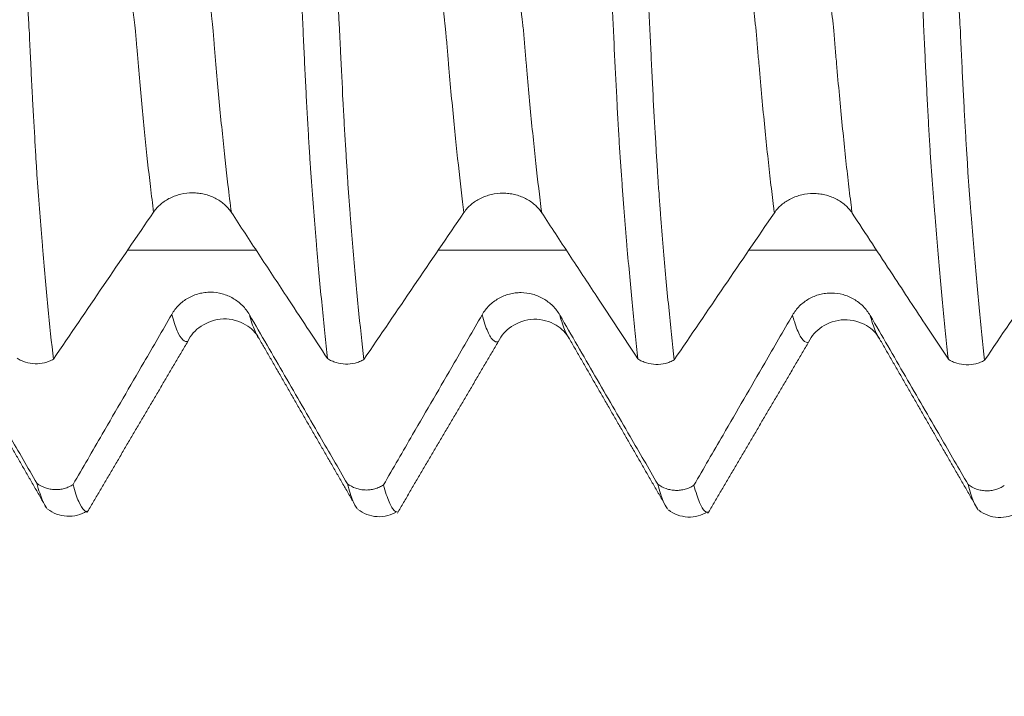
# Model space of a CAD drawing. Units: millimetres. Extents: x -28 to 94, y -82 to 26.
# Drawn here: x 62 to 67, y -6 to -3 of the extents above; entities that cross this region are included whole.
import ezdxf

# ---------------------------------------------------------------- set-up
doc = ezdxf.new("R2010")
doc.units = ezdxf.units.MM
for name, color, linetype in [('1', 4, 'Continuous'), ('2', 7, 'Continuous'), ('SK2', 7, 'Continuous')]:
    doc.layers.add(name, color=color, linetype=linetype)
doc.styles.add('iso_b_vert', font='simplex.shx')
doc.dimstyles.get("Standard").update_dxf_attribs({"dimtxt": 0.18, "dimasz": 0.18, "dimexe": 0.18, "dimexo": 0.0625, "dimgap": 0.09, "dimtad": 1, "dimzin": 0, "dimdsep": 52, "dimtxsty": 'Standard', "dimcen": 0.09, "dimadec": 0, "dimazin": 0, "dimtfac": 1, "dimtdec": 4, "dimtofl": 0, "dimtmove": 0, "dimatfit": 3, "dimfxl": 1, "dimtolj": 1, "dimtzin": 0, "dimarcsym": 0})

# ---------------------------------------------------------------- blocks, each defined once
blk = doc.blocks.new('_U2')
at = {"layer": 'SK2', "lineweight": 13}
for p, q in [((56, -6.679312), (56, -14.091812)), ((72, -6.679312), (72, -14.091812)), ((56, -12.091812), (90.583008, -12.091812))]:
    blk.add_line(p, q, dxfattribs=at)
at = {"layer": 'SK2', "lineweight": 18}
for points in [[(56, -12.091812), (59.499998, -11.631028), (59.500002, -12.552595)], [(72, -12.091812), (68.500002, -12.552595), (68.499998, -11.631028)]]:
    blk.add_solid(points, dxfattribs=at)
at = {"layer": 'SK2', "lineweight": 18, "attachment_point": 7, "line_spacing_factor": 1.084337, "style": 'iso_b_vert'}
for s, insert, char_height in [('\\W0.8315;\\W0.4158;%%p\\W0.8315;0.5', (83.466271, -10.854216), 2.5), ('\\W0.5321;16', (78.159, -11.206697), 3)]:
    blk.add_mtext(s, dxfattribs=dict(at, insert=insert, char_height=char_height))
blk = doc.blocks.new('_U3')
at = {"layer": 'SK2', "lineweight": 13}
for p, q in [((33, -5.5281), (33, -36.591812)), ((72, -6.679312), (72, -36.591812)), ((72, -34.591812), (33, -34.591812))]:
    blk.add_line(p, q, dxfattribs=at)
at = {"layer": 'SK2', "lineweight": 18}
for points in [[(33, -34.591812), (36.499998, -34.131028), (36.500002, -35.052595)], [(72, -34.591812), (68.500002, -35.052595), (68.499998, -34.131028)]]:
    blk.add_solid(points, dxfattribs=at)
at = {"layer": 'SK2', "lineweight": 18, "insert": (50.867172, -33.706697), "char_height": 3, "attachment_point": 7, "line_spacing_factor": 1.084337, "style": 'iso_b_vert'}
blk.add_mtext('\\W0.6927;39', dxfattribs=at)
blk = doc.blocks.new('_U4')
at = {"layer": '2', "lineweight": 13}
for p, q in [((38.85, -1.5875), (38.85, -25.591812)), ((72, -6.679312), (72, -25.591812)), ((72, -23.591812), (38.85, -23.591812))]:
    blk.add_line(p, q, dxfattribs=at)
at = {"layer": '2', "lineweight": 18}
for points in [[(38.85, -23.591812), (42.349998, -23.131028), (42.350002, -24.052595)], [(72, -23.591812), (68.500002, -24.052595), (68.499998, -23.131028)]]:
    blk.add_solid(points, dxfattribs=at)
at = {"layer": '2', "lineweight": 18, "insert": (52.063544, -22.706697), "char_height": 3, "attachment_point": 7, "line_spacing_factor": 1.084337, "style": 'iso_b_vert'}
blk.add_mtext('\\W0.7346;33.2', dxfattribs=at)

msp = doc.modelspace()

# ---------------------------------------------------------------- linework, layer by layer
at = {"layer": '1', "lineweight": 13}
for points, knots in [([(62.5326, -3.6359), (62.5275, -3.5965), (62.5133, -3.4817), (62.4903, -3.2715), (62.4682, -3.039), (62.4541, -2.876), (62.4477, -2.798), (62.4445, -2.7567), (62.4417, -2.7344), (62.4396, -2.7169), (62.4383, -2.705), (62.4356, -2.6815), (62.4312, -2.6404), (62.4249, -2.5803), (62.4185, -2.5131), (62.4137, -2.4601), (62.4105, -2.4242), (62.4089, -2.4061), (62.4073, -2.3872), (62.4057, -2.3686), (62.4041, -2.3402), (62.4025, -2.3099), (62.4009, -2.2807), (62.3976, -2.2206), (62.3927, -2.1313), (62.371, -1.732), (62.3468, -1.289), (62.3245, -0.8798), (62.3201, -0.7997)], [0, 0, 0, 0, 0.069594, 0.193897, 0.318199, 0.380351, 0.395888, 0.411426, 0.426964, 0.434733, 0.442502, 0.446386, 0.473578, 0.504653, 0.535729, 0.566804, 0.574573, 0.582342, 0.590111, 0.59788, 0.605649, 0.613418, 0.621187, 0.628956, 0.660031, 0.691107, 0.939712, 1, 1, 1, 1]), ([(62.9083, -3.6373), (62.9028, -3.5951), (62.8882, -3.4771), (62.8649, -3.2627), (62.8428, -3.0294), (62.8288, -2.866), (62.8223, -2.7875), (62.8191, -2.7463), (62.8163, -2.7228), (62.8142, -2.7054), (62.8129, -2.6931), (62.8102, -2.669), (62.8057, -2.6265), (62.7996, -2.5659), (62.7931, -2.4977), (62.7883, -2.4437), (62.7851, -2.4077), (62.7835, -2.3894), (62.7819, -2.3695), (62.7803, -2.3517), (62.7787, -2.3227), (62.7771, -2.2926), (62.7755, -2.2637), (62.7722, -2.2028), (62.7674, -2.1136), (62.7456, -1.7137), (62.7218, -1.2765), (62.6998, -0.8735), (62.6958, -0.8)], [0, 0, 0, 0, 0.074519, 0.198832, 0.323145, 0.385302, 0.400841, 0.41638, 0.431919, 0.439689, 0.447458, 0.451343, 0.478536, 0.509615, 0.540693, 0.571771, 0.579541, 0.58731, 0.59508, 0.602849, 0.610619, 0.618389, 0.626158, 0.633928, 0.665006, 0.696084, 0.94471, 1, 1, 1, 1]), ([(64.0326, -3.6376), (64.0304, -3.6206), (64.019, -3.5306), (64.003, -3.3912), (63.9848, -3.2138), (63.9713, -3.0723), (63.9603, -2.9487), (63.9525, -2.8575), (63.9481, -2.8048), (63.9449, -2.7631), (63.9415, -2.7337), (63.9372, -2.6977), (63.9296, -2.628), (63.9209, -2.5405), (63.913, -2.4536), (63.9092, -2.4105), (63.907, -2.3862), (63.9054, -2.365), (63.9038, -2.3354), (63.9016, -2.295), (63.8989, -2.2455), (63.8956, -2.1846), (63.8891, -2.0643), (63.8791, -1.8812), (63.8657, -1.6346), (63.8521, -1.3851), (63.8369, -1.1067), (63.8262, -0.9116), (63.8201, -0.8001)], [0, 0, 0, 0, 0.030064, 0.156605, 0.219876, 0.283147, 0.346417, 0.378053, 0.393871, 0.409688, 0.425506, 0.441324, 0.472959, 0.53623, 0.567865, 0.583683, 0.591592, 0.5995, 0.607409, 0.615318, 0.631136, 0.646953, 0.662771, 0.726042, 0.789313, 0.852583, 0.915854, 1, 1, 1, 1]), ([(64.4082, -3.6389), (64.4057, -3.6192), (64.3939, -3.526), (64.3776, -3.383), (64.3594, -3.2048), (64.3459, -3.0626), (64.3349, -2.939), (64.3271, -2.8471), (64.3227, -2.7944), (64.3195, -2.7529), (64.3161, -2.7224), (64.3118, -2.6856), (64.3042, -2.6143), (64.2955, -2.5256), (64.2876, -2.4369), (64.2839, -2.3941), (64.2817, -2.369), (64.2801, -2.348), (64.2784, -2.3179), (64.2763, -2.278), (64.2735, -2.2282), (64.2702, -2.1668), (64.2637, -2.0468), (64.2537, -1.863), (64.2402, -1.6161), (64.2267, -1.3664), (64.2118, -1.0941), (64.2015, -0.9053), (64.1958, -0.8004)], [0, 0, 0, 0, 0.035083, 0.161628, 0.224901, 0.288174, 0.351447, 0.383084, 0.398902, 0.41472, 0.430538, 0.446356, 0.477993, 0.541266, 0.572902, 0.58872, 0.59663, 0.604539, 0.612448, 0.620357, 0.636175, 0.651993, 0.667812, 0.731085, 0.794357, 0.85763, 0.920903, 1, 1, 1, 1]), ([(65.5326, -3.6392), (65.5314, -3.6294), (65.5253, -3.5821), (65.5097, -3.4533), (65.4908, -3.2768), (65.4722, -3.0832), (65.4619, -2.9683), (65.455, -2.8874), (65.4516, -2.848), (65.4482, -2.8069), (65.4448, -2.764), (65.4414, -2.7339), (65.4369, -2.6962), (65.4312, -2.6442), (65.4255, -2.5874), (65.4209, -2.54), (65.4174, -2.5032), (65.4141, -2.4668), (65.4107, -2.428), (65.4078, -2.3959), (65.4057, -2.3705), (65.4042, -2.3446), (65.4011, -2.286), (65.3967, -2.2062), (65.3878, -2.0422), (65.3719, -1.75), (65.3486, -1.3233), (65.3298, -0.9769), (65.3202, -0.8018), (65.3201, -0.8005)], [0, 0, 0, 0, 0.01745, 0.08289, 0.21377, 0.27921, 0.34465, 0.36101, 0.37737, 0.39373, 0.41009, 0.42645, 0.44281, 0.47553, 0.50825, 0.52461, 0.54097, 0.55733, 0.57369, 0.590049, 0.598229, 0.606409, 0.610499, 0.641174, 0.671849, 0.737289, 0.868169, 0.999049, 1, 1, 1, 1]), ([(65.9083, -3.6406), (65.9066, -3.628), (65.9002, -3.5778), (65.8843, -3.4454), (65.8654, -3.268), (65.8468, -3.0735), (65.8365, -2.9586), (65.8295, -2.8769), (65.8262, -2.8378), (65.8228, -2.7965), (65.8195, -2.7539), (65.816, -2.7226), (65.8115, -2.6841), (65.8058, -2.6308), (65.8001, -2.5729), (65.7955, -2.5249), (65.792, -2.4874), (65.7887, -2.4512), (65.7853, -2.4115), (65.7824, -2.3778), (65.7804, -2.3548), (65.7788, -2.3275), (65.7756, -2.2666), (65.7713, -2.1886), (65.7624, -2.0239), (65.7465, -1.732), (65.7235, -1.3097), (65.705, -0.9696), (65.6958, -0.8009)], [0, 0, 0, 0, 0.022372, 0.087819, 0.218711, 0.284158, 0.349604, 0.365965, 0.382327, 0.398689, 0.41505, 0.431412, 0.447773, 0.480496, 0.51322, 0.529581, 0.545943, 0.562304, 0.578666, 0.595027, 0.603208, 0.611389, 0.615479, 0.646157, 0.676835, 0.742282, 0.873174, 1, 1, 1, 1]), ([(62.6979, -4.2604), (62.6963, -4.261), (62.6904, -4.2624), (62.6758, -4.2586), (62.6535, -4.2297), (62.6334, -4.1764), (62.6223, -4.1379), (62.6201, -4.1302)], [0, 0, 0, 0, 0.061785, 0.233349, 0.576478, 0.919606, 1, 1, 1, 1]), ([(63.0423, -4.2469), (63.0376, -4.2407), (63.0239, -4.2179), (63.0084, -4.1758), (62.9976, -4.1382), (62.9958, -4.1318)], [0, 0, 0, 0, 0.308577, 0.887018, 1, 1, 1, 1]), ([(64.198, -4.2623), (64.198, -4.2623), (64.1958, -4.2632), (64.1848, -4.265), (64.1646, -4.2507), (64.1418, -4.2027), (64.1269, -4.1561), (64.1212, -4.136), (64.1201, -4.1322)], [0, 0, 0, 0, 0.000022, 0.087304, 0.436432, 0.785559, 0.960123, 1, 1, 1, 1]), ([(64.5423, -4.2488), (64.5413, -4.2474), (64.5311, -4.2335), (64.5163, -4.2016), (64.5018, -4.1553), (64.4965, -4.1363), (64.4958, -4.1337)], [0, 0, 0, 0, 0.069699, 0.660159, 0.955389, 1, 1, 1, 1]), ([(65.698, -4.2642), (65.6939, -4.2657), (65.6805, -4.2661), (65.6578, -4.2421), (65.6357, -4.1875), (65.6231, -4.145), (65.6201, -4.1341)], [0, 0, 0, 0, 0.163501, 0.524714, 0.885926, 1, 1, 1, 1]), ([(66.0425, -4.251), (66.0391, -4.2466), (66.0263, -4.2265), (66.0106, -4.187), (65.9984, -4.1453), (65.9958, -4.1357)], [0, 0, 0, 0, 0.221768, 0.830896, 1, 1, 1, 1])]:
    msp.add_open_spline(points, degree=3, knots=knots, dxfattribs=at)
at = {"layer": '1', "lineweight": 18}
for points, knots in [([(61.8438, -0.9783), (61.8483, -1.0703), (61.8528, -1.1622), (61.8618, -1.3451), (61.8662, -1.4362), (61.8795, -1.7083), (61.8883, -1.8882), (61.8991, -2.1112), (61.9013, -2.1557), (61.9056, -2.2445), (61.9078, -2.2889), (61.9121, -2.3772), (61.9143, -2.4212), (61.9185, -2.5089), (61.9205, -2.5527), (61.9238, -2.6179), (61.925, -2.6395), (61.9266, -2.6721), (61.927, -2.683), (61.9281, -2.7046), (61.9288, -2.7153), (61.9309, -2.7473), (61.9319, -2.7685), (61.9338, -2.8106), (61.9348, -2.8315), (61.9377, -2.8936), (61.9397, -2.9343), (61.9426, -2.9942), (61.9436, -3.014), (61.9456, -3.0529), (61.9466, -3.0719), (61.9515, -3.1655), (61.9555, -3.235), (61.9603, -3.3153), (61.9612, -3.331), (61.9631, -3.3618), (61.964, -3.3769), (61.9655, -3.399), (61.966, -3.4062), (61.9669, -3.4207), (61.9673, -3.428), (61.968, -3.4424), (61.9683, -3.4497), (61.9692, -3.464), (61.9697, -3.4711), (61.9722, -3.5066), (61.9745, -3.5346), (61.9788, -3.5899), (61.981, -3.6172), (61.9852, -3.6713), (61.9873, -3.6981), (61.9915, -3.7508), (61.9936, -3.7767), (62.0043, -3.9047), (62.0131, -4.0011), (62.0307, -4.1826), (62.0395, -4.2676), (62.0484, -4.3468)], [0, 0, 0, 0, 0.0625, 0.0625, 0.125, 0.125, 0.25, 0.25, 0.28125, 0.28125, 0.3125, 0.3125, 0.34375, 0.34375, 0.375, 0.375, 0.390625, 0.390625, 0.398437, 0.398437, 0.40625, 0.40625, 0.421875, 0.421875, 0.4375, 0.4375, 0.46875, 0.46875, 0.484375, 0.484375, 0.5, 0.5, 0.5625, 0.5625, 0.578125, 0.578125, 0.59375, 0.59375, 0.601562, 0.601562, 0.609375, 0.609375, 0.617187, 0.617187, 0.625, 0.625, 0.65625, 0.65625, 0.6875, 0.6875, 0.71875, 0.71875, 0.75, 0.75, 0.875, 0.875, 1, 1, 1, 1]), ([(63.3733, -4.3439), (63.3688, -4.3042), (63.3643, -4.2629), (63.3554, -4.1776), (63.351, -4.1335), (63.3377, -3.9968), (63.329, -3.9), (63.3182, -3.7717), (63.3161, -3.7457), (63.3117, -3.6929), (63.3096, -3.6661), (63.3052, -3.612), (63.3031, -3.5845), (63.2988, -3.5291), (63.2968, -3.5011), (63.2936, -3.4586), (63.2925, -3.4443), (63.2909, -3.4228), (63.2904, -3.4156), (63.2894, -3.4011), (63.2889, -3.3938), (63.2875, -3.3716), (63.2864, -3.3563), (63.2844, -3.3252), (63.2836, -3.3093), (63.2807, -3.2605), (63.2788, -3.2265), (63.2757, -3.1733), (63.2747, -3.1551), (63.2727, -3.1184), (63.2717, -3.0999), (63.2688, -3.0435), (63.2668, -3.0051), (63.2629, -2.9266), (63.261, -2.8865), (63.2582, -2.825), (63.2572, -2.8043), (63.2552, -2.7625), (63.2543, -2.7414), (63.2523, -2.6987), (63.2514, -2.6771), (63.2492, -2.6339), (63.2482, -2.6123), (63.2462, -2.5689), (63.2451, -2.5471), (63.2429, -2.5035), (63.2419, -2.4817), (63.2387, -2.416), (63.2366, -2.3721), (63.2302, -2.2401), (63.2259, -2.1516), (63.2172, -1.9737), (63.2129, -1.8843), (63.2042, -1.7045), (63.1998, -1.6143), (63.1866, -1.3428), (63.1777, -1.1607), (63.1687, -0.9775)], [0, 0, 0, 0, 0.0625, 0.0625, 0.125, 0.125, 0.25, 0.25, 0.28125, 0.28125, 0.3125, 0.3125, 0.34375, 0.34375, 0.375, 0.375, 0.390625, 0.390625, 0.398437, 0.398437, 0.40625, 0.40625, 0.421875, 0.421875, 0.4375, 0.4375, 0.46875, 0.46875, 0.484375, 0.484375, 0.5, 0.5, 0.53125, 0.53125, 0.5625, 0.5625, 0.578125, 0.578125, 0.59375, 0.59375, 0.609375, 0.609375, 0.625, 0.625, 0.640625, 0.640625, 0.65625, 0.65625, 0.6875, 0.6875, 0.75, 0.75, 0.8125, 0.8125, 0.875, 0.875, 1, 1, 1, 1]), ([(63.3438, -0.9787), (63.3483, -1.0711), (63.3528, -1.1633), (63.3618, -1.347), (63.3663, -1.4385), (63.3752, -1.621), (63.3796, -1.712), (63.3884, -1.893), (63.3928, -1.9829), (63.4015, -2.1619), (63.4059, -2.2509), (63.4124, -2.3836), (63.4145, -2.4277), (63.4177, -2.4937), (63.4188, -2.5157), (63.421, -2.5596), (63.4221, -2.5815), (63.4241, -2.6252), (63.4251, -2.6471), (63.4268, -2.6798), (63.4274, -2.6907), (63.4286, -2.7123), (63.4293, -2.7231), (63.4306, -2.7447), (63.4312, -2.7554), (63.4322, -2.7768), (63.4327, -2.7874), (63.434, -2.8191), (63.435, -2.84), (63.44, -2.943), (63.4439, -3.0214), (63.4497, -3.133), (63.4517, -3.1692), (63.4546, -3.2219), (63.4556, -3.2392), (63.4576, -3.273), (63.4586, -3.2895), (63.4615, -3.3378), (63.4634, -3.3687), (63.4664, -3.4124), (63.4672, -3.4268), (63.4687, -3.4555), (63.4695, -3.4697), (63.4715, -3.4979), (63.4726, -3.5118), (63.4748, -3.5396), (63.4758, -3.5534), (63.479, -3.5946), (63.4811, -3.6217), (63.4874, -3.702), (63.4917, -3.7542), (63.5002, -3.856), (63.5045, -3.9056), (63.5132, -4.0021), (63.5175, -4.049), (63.5306, -4.185), (63.5395, -4.2696), (63.5485, -4.3485)], [0, 0, 0, 0, 0.0625, 0.0625, 0.125, 0.125, 0.1875, 0.1875, 0.25, 0.25, 0.3125, 0.3125, 0.34375, 0.34375, 0.359375, 0.359375, 0.375, 0.375, 0.390625, 0.390625, 0.398438, 0.398438, 0.40625, 0.40625, 0.414063, 0.414063, 0.421875, 0.421875, 0.4375, 0.4375, 0.5, 0.5, 0.53125, 0.53125, 0.546875, 0.546875, 0.5625, 0.5625, 0.59375, 0.59375, 0.609375, 0.609375, 0.625, 0.625, 0.640625, 0.640625, 0.65625, 0.65625, 0.6875, 0.6875, 0.75, 0.75, 0.8125, 0.8125, 0.875, 0.875, 1, 1, 1, 1]), ([(64.8732, -4.3454), (64.8687, -4.3057), (64.8643, -4.2645), (64.8554, -4.1791), (64.851, -4.135), (64.8378, -3.9984), (64.829, -3.9014), (64.8181, -3.773), (64.816, -3.747), (64.8117, -3.6942), (64.8096, -3.6675), (64.8053, -3.6133), (64.8031, -3.5859), (64.7988, -3.5304), (64.7968, -3.5023), (64.7936, -3.4598), (64.7925, -3.4456), (64.7904, -3.4168), (64.7894, -3.4024), (64.7874, -3.3727), (64.7864, -3.3575), (64.7845, -3.3264), (64.7835, -3.3105), (64.7807, -3.2617), (64.7787, -3.2276), (64.7756, -3.1744), (64.7746, -3.1562), (64.7726, -3.1195), (64.7716, -3.1009), (64.7667, -3.007), (64.7631, -2.9284), (64.7582, -2.826), (64.7572, -2.8053), (64.7552, -2.7635), (64.7543, -2.7423), (64.7524, -2.6996), (64.7514, -2.6781), (64.7492, -2.6348), (64.7482, -2.6132), (64.7452, -2.5481), (64.7429, -2.5045), (64.7387, -2.4169), (64.7366, -2.373), (64.7302, -2.2409), (64.7258, -2.1524), (64.7172, -1.9744), (64.7129, -1.885), (64.7042, -1.7052), (64.6998, -1.6149), (64.6866, -1.3434), (64.6776, -1.1612), (64.6687, -0.9779)], [0, 0, 0, 0, 0.0625, 0.0625, 0.125, 0.125, 0.25, 0.25, 0.28125, 0.28125, 0.3125, 0.3125, 0.34375, 0.34375, 0.375, 0.375, 0.390625, 0.390625, 0.40625, 0.40625, 0.421875, 0.421875, 0.4375, 0.4375, 0.46875, 0.46875, 0.484375, 0.484375, 0.5, 0.5, 0.5625, 0.5625, 0.578125, 0.578125, 0.59375, 0.59375, 0.609375, 0.609375, 0.625, 0.625, 0.65625, 0.65625, 0.6875, 0.6875, 0.75, 0.75, 0.8125, 0.8125, 0.875, 0.875, 1, 1, 1, 1]), ([(64.8438, -0.9791), (64.8483, -1.0712), (64.8528, -1.1632), (64.8617, -1.3462), (64.8662, -1.4373), (64.8795, -1.7096), (64.8883, -1.8897), (64.9013, -2.1575), (64.9056, -2.2465), (64.9121, -2.3791), (64.9143, -2.4231), (64.9186, -2.5109), (64.9208, -2.5546), (64.9237, -2.62), (64.9247, -2.6418), (64.927, -2.6851), (64.9284, -2.7066), (64.9308, -2.7495), (64.9318, -2.7708), (64.9338, -2.8129), (64.9348, -2.8338), (64.9377, -2.8959), (64.9397, -2.9366), (64.9427, -2.9966), (64.9437, -3.0164), (64.9456, -3.0553), (64.9466, -3.0744), (64.9515, -3.168), (64.9554, -3.2375), (64.9612, -3.334), (64.9631, -3.3649), (64.9655, -3.4017), (64.966, -3.4089), (64.9669, -3.4235), (64.9673, -3.4307), (64.9685, -3.4524), (64.9693, -3.4667), (64.9712, -3.4952), (64.9723, -3.5093), (64.9745, -3.5373), (64.9756, -3.5513), (64.9787, -3.5929), (64.9809, -3.6203), (64.9874, -3.7013), (64.9916, -3.754), (65.0045, -3.9076), (65.013, -4.0042), (65.0306, -4.1858), (65.0395, -4.2708), (65.0484, -4.3501)], [0, 0, 0, 0, 0.0625, 0.0625, 0.125, 0.125, 0.25, 0.25, 0.3125, 0.3125, 0.34375, 0.34375, 0.375, 0.375, 0.390625, 0.390625, 0.40625, 0.40625, 0.421875, 0.421875, 0.4375, 0.4375, 0.46875, 0.46875, 0.484375, 0.484375, 0.5, 0.5, 0.5625, 0.5625, 0.59375, 0.59375, 0.601562, 0.601562, 0.609375, 0.609375, 0.625, 0.625, 0.640625, 0.640625, 0.65625, 0.65625, 0.6875, 0.6875, 0.75, 0.75, 0.875, 0.875, 1, 1, 1, 1]), ([(66.3733, -4.3471), (66.3688, -4.3074), (66.3643, -4.2661), (66.3554, -4.1807), (66.3465, -4.0924), (66.3377, -3.9983), (66.329, -3.9015), (66.3248, -3.8516), (66.3162, -3.7489), (66.3118, -3.696), (66.3053, -3.6146), (66.3031, -3.5872), (66.2988, -3.5317), (66.2968, -3.5036), (66.2936, -3.461), (66.2925, -3.4468), (66.2904, -3.4181), (66.2894, -3.4036), (66.2874, -3.374), (66.2864, -3.3588), (66.2845, -3.3276), (66.2835, -3.3117), (66.2806, -3.2628), (66.2786, -3.2288), (66.2757, -3.1755), (66.2747, -3.1573), (66.2727, -3.1206), (66.2717, -3.1021), (66.2688, -3.0457), (66.2669, -3.0072), (66.263, -2.9286), (66.261, -2.8884), (66.2581, -2.8269), (66.2571, -2.8062), (66.2552, -2.7644), (66.2542, -2.7432), (66.2528, -2.7112), (66.2523, -2.7005), (66.2515, -2.679), (66.251, -2.6682), (66.2493, -2.6357), (66.2481, -2.614), (66.2449, -2.5489), (66.2429, -2.5053), (66.2388, -2.4177), (66.2367, -2.3738), (66.2302, -2.2417), (66.2259, -2.1532), (66.2172, -1.9753), (66.2129, -1.8858), (66.2041, -1.7061), (66.1997, -1.6158), (66.1865, -1.344), (66.1777, -1.1617), (66.1687, -0.9783)], [0, 0, 0, 0, 0.0625, 0.0625, 0.125, 0.1875, 0.1875, 0.25, 0.25, 0.3125, 0.3125, 0.34375, 0.34375, 0.375, 0.375, 0.390625, 0.390625, 0.40625, 0.40625, 0.421875, 0.421875, 0.4375, 0.4375, 0.46875, 0.46875, 0.484375, 0.484375, 0.5, 0.5, 0.53125, 0.53125, 0.5625, 0.5625, 0.578125, 0.578125, 0.59375, 0.59375, 0.601563, 0.601563, 0.609375, 0.609375, 0.625, 0.625, 0.65625, 0.65625, 0.6875, 0.6875, 0.75, 0.75, 0.8125, 0.8125, 0.875, 0.875, 1, 1, 1, 1]), ([(66.3438, -0.9795), (66.3483, -1.0717), (66.3528, -1.1636), (66.3618, -1.3467), (66.3662, -1.4379), (66.3795, -1.7102), (66.3883, -1.8903), (66.3991, -2.1135), (66.4012, -2.1581), (66.4055, -2.247), (66.4077, -2.2914), (66.4121, -2.3798), (66.4143, -2.4238), (66.4175, -2.4897), (66.4185, -2.5116), (66.4206, -2.5554), (66.4217, -2.5772), (66.4233, -2.6098), (66.4238, -2.6207), (66.4249, -2.6425), (66.4254, -2.6534), (66.4264, -2.6751), (66.427, -2.6859), (66.4283, -2.7075), (66.4289, -2.7182), (66.4308, -2.7502), (66.4319, -2.7715), (66.4338, -2.8137), (66.4348, -2.8346), (66.4377, -2.8968), (66.4397, -2.9375), (66.4426, -2.9975), (66.4436, -3.0173), (66.4456, -3.0562), (66.4466, -3.0753), (66.4495, -3.1315), (66.4515, -3.1676), (66.4554, -3.2372), (66.4573, -3.2707), (66.4602, -3.3189), (66.4611, -3.3347), (66.4631, -3.3656), (66.4641, -3.3805), (66.4661, -3.41), (66.4668, -3.4246), (66.4684, -3.4535), (66.4693, -3.4678), (66.4712, -3.4963), (66.4723, -3.5104), (66.4745, -3.5385), (66.4755, -3.5525), (66.4788, -3.5941), (66.4809, -3.6214), (66.4872, -3.7027), (66.4914, -3.7554), (66.5001, -3.8578), (66.5044, -3.9075), (66.5131, -4.0041), (66.5175, -4.051), (66.5306, -4.1874), (66.5394, -4.2725), (66.5483, -4.3518)], [0, 0, 0, 0, 0.0625, 0.0625, 0.125, 0.125, 0.25, 0.25, 0.28125, 0.28125, 0.3125, 0.3125, 0.34375, 0.34375, 0.359375, 0.359375, 0.375, 0.375, 0.382812, 0.382812, 0.390625, 0.390625, 0.398437, 0.398437, 0.40625, 0.40625, 0.421875, 0.421875, 0.4375, 0.4375, 0.46875, 0.46875, 0.484375, 0.484375, 0.5, 0.5, 0.53125, 0.53125, 0.5625, 0.5625, 0.578125, 0.578125, 0.59375, 0.59375, 0.609375, 0.609375, 0.625, 0.625, 0.640625, 0.640625, 0.65625, 0.65625, 0.6875, 0.6875, 0.75, 0.75, 0.8125, 0.8125, 0.875, 0.875, 1, 1, 1, 1]), ([(62.5326, -3.6359), (62.5423, -3.6217), (62.5539, -3.609), (62.574, -3.5918), (62.5812, -3.5865), (62.5964, -3.5765), (62.6122, -3.5675), (62.6291, -3.5604), (62.6466, -3.5542), (62.6557, -3.5515), (62.6832, -3.5452), (62.7019, -3.5431), (62.7305, -3.5432), (62.74, -3.5437), (62.7587, -3.5459), (62.768, -3.5475), (62.7862, -3.5518), (62.7953, -3.5544), (62.8128, -3.5608), (62.8297, -3.568), (62.8454, -3.5771), (62.8604, -3.5872), (62.8676, -3.5927), (62.8875, -3.61), (62.8988, -3.623), (62.9083, -3.6373)], [0, 0, 0, 0, 0.125, 0.125, 0.1875, 0.1875, 0.25, 0.3125, 0.3125, 0.375, 0.375, 0.5, 0.5, 0.5625, 0.5625, 0.625, 0.625, 0.6875, 0.6875, 0.75, 0.8125, 0.8125, 0.875, 0.875, 1, 1, 1, 1]), ([(64.0326, -3.6376), (64.0423, -3.6234), (64.0539, -3.6106), (64.074, -3.5935), (64.0811, -3.5881), (64.0963, -3.5782), (64.1121, -3.5692), (64.1291, -3.562), (64.1466, -3.5558), (64.1557, -3.5532), (64.1832, -3.5469), (64.2019, -3.5448), (64.2305, -3.5448), (64.24, -3.5454), (64.2587, -3.5475), (64.2679, -3.5491), (64.2862, -3.5534), (64.2953, -3.5561), (64.3128, -3.5624), (64.3297, -3.5697), (64.3454, -3.5788), (64.3604, -3.5888), (64.3676, -3.5943), (64.3874, -3.6117), (64.3988, -3.6246), (64.4082, -3.6389)], [0, 0, 0, 0, 0.125, 0.125, 0.1875, 0.1875, 0.25, 0.3125, 0.3125, 0.375, 0.375, 0.5, 0.5, 0.5625, 0.5625, 0.625, 0.625, 0.6875, 0.6875, 0.75, 0.8125, 0.8125, 0.875, 0.875, 1, 1, 1, 1]), ([(65.5326, -3.6392), (65.5423, -3.625), (65.5539, -3.6123), (65.574, -3.5951), (65.5812, -3.5898), (65.5964, -3.5798), (65.6121, -3.5708), (65.6291, -3.5637), (65.6466, -3.5574), (65.6557, -3.5548), (65.6832, -3.5485), (65.7019, -3.5464), (65.7305, -3.5465), (65.74, -3.547), (65.7587, -3.5492), (65.768, -3.5508), (65.7862, -3.555), (65.7953, -3.5577), (65.8128, -3.564), (65.8297, -3.5713), (65.8454, -3.5804), (65.8604, -3.5905), (65.8676, -3.596), (65.8875, -3.6133), (65.8988, -3.6263), (65.9083, -3.6406)], [0, 0, 0, 0, 0.125, 0.125, 0.1875, 0.1875, 0.25, 0.3125, 0.3125, 0.375, 0.375, 0.5, 0.5, 0.5625, 0.5625, 0.625, 0.625, 0.6875, 0.6875, 0.75, 0.8125, 0.8125, 0.875, 0.875, 1, 1, 1, 1]), ([(62.9083, -3.6373), (62.9525, -3.7047), (62.9968, -3.7721), (63.0855, -3.9068), (63.1298, -3.9742), (63.2405, -4.1424), (63.3069, -4.2431), (63.3733, -4.3439)], [0, 0, 0, 0, 0.286026, 0.286026, 0.572052, 0.572052, 1, 1, 1, 1]), ([(64.4082, -3.6389), (64.4525, -3.7063), (64.4968, -3.7737), (64.5854, -3.9085), (64.6298, -3.9758), (64.7404, -4.1439), (64.8068, -4.2447), (64.8732, -4.3454)], [0, 0, 0, 0, 0.286058, 0.286058, 0.572116, 0.572116, 1, 1, 1, 1]), ([(65.9083, -3.6406), (65.9737, -3.7402), (66.0391, -3.8397), (66.1601, -4.0236), (66.2157, -4.1081), (66.3053, -4.244), (66.3393, -4.2956), (66.3733, -4.3471)], [0, 0, 0, 0, 0.422556, 0.422556, 0.781039, 0.781039, 1, 1, 1, 1]), ([(62.9958, -4.1318), (62.9862, -4.1153), (62.9748, -4.1004), (62.9549, -4.0805), (62.9477, -4.0742), (62.9326, -4.0626), (62.9169, -4.0521), (62.9001, -4.0437), (62.8826, -4.0363), (62.8735, -4.0332), (62.8461, -4.0257), (62.8274, -4.0231), (62.7988, -4.023), (62.7893, -4.0235), (62.7706, -4.0259), (62.7613, -4.0276), (62.743, -4.0324), (62.7339, -4.0354), (62.7163, -4.0426), (62.6993, -4.0509), (62.6836, -4.0612), (62.6685, -4.0727), (62.6612, -4.079), (62.6412, -4.0989), (62.6297, -4.1138), (62.6201, -4.1302)], [0, 0, 0, 0, 0.125, 0.125, 0.1875, 0.1875, 0.25, 0.3125, 0.3125, 0.375, 0.375, 0.5, 0.5, 0.5625, 0.5625, 0.625, 0.625, 0.6875, 0.6875, 0.75, 0.8125, 0.8125, 0.875, 0.875, 1, 1, 1, 1]), ([(64.4958, -4.1337), (64.4862, -4.1173), (64.4748, -4.1024), (64.4549, -4.0825), (64.4477, -4.0762), (64.4326, -4.0646), (64.4169, -4.054), (64.4001, -4.0456), (64.3826, -4.0383), (64.3735, -4.0352), (64.3461, -4.0277), (64.3274, -4.0251), (64.2988, -4.0249), (64.2893, -4.0255), (64.2706, -4.0278), (64.2613, -4.0296), (64.243, -4.0344), (64.2339, -4.0374), (64.2163, -4.0445), (64.1993, -4.0528), (64.1836, -4.0632), (64.1684, -4.0747), (64.1612, -4.0809), (64.1412, -4.1008), (64.1297, -4.1157), (64.1201, -4.1322)], [0, 0, 0, 0, 0.125, 0.125, 0.1875, 0.1875, 0.25, 0.3125, 0.3125, 0.375, 0.375, 0.5, 0.5, 0.5625, 0.5625, 0.625, 0.625, 0.6875, 0.6875, 0.75, 0.8125, 0.8125, 0.875, 0.875, 1, 1, 1, 1]), ([(65.9958, -4.1357), (65.9862, -4.1193), (65.9747, -4.1044), (65.9548, -4.0845), (65.9477, -4.0782), (65.9326, -4.0666), (65.9169, -4.056), (65.9001, -4.0476), (65.8826, -4.0403), (65.8735, -4.0372), (65.8461, -4.0297), (65.8274, -4.0271), (65.7988, -4.0269), (65.7893, -4.0275), (65.7706, -4.0298), (65.7613, -4.0316), (65.743, -4.0363), (65.7339, -4.0394), (65.7163, -4.0465), (65.6993, -4.0548), (65.6836, -4.0651), (65.6684, -4.0766), (65.6612, -4.0829), (65.6412, -4.1028), (65.6297, -4.1177), (65.6201, -4.1341)], [0, 0, 0, 0, 0.125, 0.125, 0.1875, 0.1875, 0.25, 0.3125, 0.3125, 0.375, 0.375, 0.5, 0.5, 0.5625, 0.5625, 0.625, 0.625, 0.6875, 0.6875, 0.75, 0.8125, 0.8125, 0.875, 0.875, 1, 1, 1, 1]), ([(61.9687, -4.9462), (61.9244, -4.8697), (61.88, -4.7931), (61.779, -4.6188), (61.7224, -4.5211), (61.6091, -4.3255), (61.5524, -4.2278), (61.4957, -4.13)], [0, 0, 0, 0, 0.281333, 0.281333, 0.640666, 0.640666, 1, 1, 1, 1]), ([(62.6201, -4.1302), (62.5754, -4.2074), (62.5306, -4.2846), (62.4187, -4.4776), (62.3516, -4.5934), (62.2376, -4.79), (62.1907, -4.8708), (62.1439, -4.9516)], [0, 0, 0, 0, 0.281962, 0.281962, 0.704905, 0.704905, 1, 1, 1, 1]), ([(63.4689, -4.9483), (63.4245, -4.8716), (63.3801, -4.795), (63.2791, -4.6206), (63.2224, -4.5228), (63.1091, -4.3273), (63.0524, -4.2295), (62.9958, -4.1318)], [0, 0, 0, 0, 0.281586, 0.281586, 0.640793, 0.640793, 1, 1, 1, 1]), ([(64.1201, -4.1322), (64.0754, -4.2094), (64.0306, -4.2865), (63.9187, -4.4795), (63.8516, -4.5953), (63.7376, -4.7919), (63.6907, -4.8727), (63.6439, -4.9535)], [0, 0, 0, 0, 0.281933, 0.281933, 0.704833, 0.704833, 1, 1, 1, 1]), ([(64.9688, -4.9501), (64.9245, -4.8735), (64.8801, -4.7969), (64.779, -4.6226), (64.7224, -4.5248), (64.6091, -4.3293), (64.5524, -4.2315), (64.4958, -4.1337)], [0, 0, 0, 0, 0.28146, 0.28146, 0.64073, 0.64073, 1, 1, 1, 1]), ([(65.6201, -4.1341), (65.5754, -4.2113), (65.5306, -4.2885), (65.4187, -4.4814), (65.3516, -4.5972), (65.2376, -4.7938), (65.1907, -4.8746), (65.1438, -4.9555)], [0, 0, 0, 0, 0.281917, 0.281917, 0.704793, 0.704793, 1, 1, 1, 1]), ([(66.4687, -4.9519), (66.4244, -4.8754), (66.38, -4.7989), (66.279, -4.6246), (66.2224, -4.5268), (66.1091, -4.3313), (66.0524, -4.2335), (65.9958, -4.1357)], [0, 0, 0, 0, 0.28131, 0.28131, 0.640655, 0.640655, 1, 1, 1, 1]), ([(62.6975, -4.2605), (62.7125, -4.2296), (62.7545, -4.1817), (62.8683, -4.1388), (62.9839, -4.1734), (63.0263, -4.2177), (63.0419, -4.2463)], [0, 0, 0, 0, 0.250865, 0.509681, 0.762787, 1, 1, 1, 1]), ([(64.1976, -4.2625), (64.2126, -4.2315), (64.2546, -4.1836), (64.3685, -4.1407), (64.4839, -4.1753), (64.5263, -4.2197), (64.5419, -4.2483)], [0, 0, 0, 0, 0.250664, 0.509363, 0.762634, 1, 1, 1, 1]), ([(65.6976, -4.2644), (65.7128, -4.2334), (65.7549, -4.1853), (65.8682, -4.1428), (65.9838, -4.1773), (66.0263, -4.2218), (66.042, -4.2504)], [0, 0, 0, 0, 0.250293, 0.510168, 0.763573, 1, 1, 1, 1]), ([(62.0484, -4.3468), (62.0419, -4.3505), (62.0351, -4.3538), (62.021, -4.3593), (62.0136, -4.3617), (61.991, -4.3672), (61.9757, -4.3689), (61.9442, -4.3681), (61.929, -4.3656), (61.9069, -4.3589), (61.8996, -4.3561), (61.886, -4.3498), (61.8795, -4.3462), (61.8732, -4.3421)], [0, 0, 0, 0, 0.125, 0.125, 0.25, 0.25, 0.5, 0.5, 0.75, 0.75, 0.875, 0.875, 1, 1, 1, 1]), ([(63.5485, -4.3485), (63.5419, -4.3522), (63.5352, -4.3554), (63.5211, -4.361), (63.5137, -4.3634), (63.4911, -4.3689), (63.4757, -4.3706), (63.4443, -4.3697), (63.4291, -4.3673), (63.4069, -4.3606), (63.3997, -4.3578), (63.3861, -4.3515), (63.3795, -4.3479), (63.3733, -4.3439)], [0, 0, 0, 0, 0.125, 0.125, 0.25, 0.25, 0.5, 0.5, 0.75, 0.75, 0.875, 0.875, 1, 1, 1, 1]), ([(65.0484, -4.3501), (65.0419, -4.3538), (65.0351, -4.357), (65.021, -4.3626), (65.0137, -4.365), (64.9911, -4.3705), (64.9757, -4.3722), (64.9442, -4.3713), (64.929, -4.3689), (64.9068, -4.3622), (64.8996, -4.3594), (64.886, -4.3531), (64.8794, -4.3495), (64.8732, -4.3454)], [0, 0, 0, 0, 0.125, 0.125, 0.25, 0.25, 0.5, 0.5, 0.75, 0.75, 0.875, 0.875, 1, 1, 1, 1]), ([(66.5483, -4.3518), (66.5418, -4.3555), (66.535, -4.3587), (66.521, -4.3643), (66.5136, -4.3667), (66.491, -4.3722), (66.4756, -4.3738), (66.4442, -4.373), (66.429, -4.3705), (66.4069, -4.3638), (66.3997, -4.3611), (66.386, -4.3548), (66.3795, -4.3511), (66.3733, -4.3471)], [0, 0, 0, 0, 0.125, 0.125, 0.25, 0.25, 0.5, 0.5, 0.75, 0.75, 0.875, 0.875, 1, 1, 1, 1]), ([(61.9687, -4.9462), (61.9813, -4.9556), (61.9949, -4.9629), (62.0171, -4.9706), (62.0247, -4.9727), (62.0399, -4.9755), (62.0476, -4.9764), (62.0632, -4.9768), (62.0711, -4.9765), (62.0865, -4.9746), (62.0941, -4.9731), (62.1091, -4.9689), (62.1165, -4.9661), (62.1307, -4.9596), (62.1374, -4.9559), (62.1439, -4.9516)], [0, 0, 0, 0, 0.25, 0.25, 0.375, 0.375, 0.5, 0.5, 0.625, 0.625, 0.75, 0.75, 0.875, 0.875, 1, 1, 1, 1]), ([(62.0139, -5.063), (62.0078, -5.0549), (62.0016, -5.0435), (61.9866, -5.0079), (61.9776, -4.9803), (61.9687, -4.9462)], [0, 0, 0, 0, 0.416953, 0.416953, 1, 1, 1, 1]), ([(63.4689, -4.9483), (63.4815, -4.9576), (63.4951, -4.9649), (63.5173, -4.9726), (63.5248, -4.9746), (63.5401, -4.9774), (63.5477, -4.9783), (63.5633, -4.9787), (63.5712, -4.9784), (63.5866, -4.9765), (63.5942, -4.975), (63.6091, -4.9707), (63.6165, -4.968), (63.6306, -4.9615), (63.6374, -4.9578), (63.6439, -4.9535)], [0, 0, 0, 0, 0.25, 0.25, 0.375, 0.375, 0.5, 0.5, 0.625, 0.625, 0.75, 0.75, 0.875, 0.875, 1, 1, 1, 1]), ([(63.5139, -5.0648), (63.5121, -5.0625), (63.5103, -5.0598), (63.5041, -5.0498), (63.4997, -5.041), (63.4866, -5.0098), (63.4778, -4.9824), (63.4689, -4.9483)], [0, 0, 0, 0, 0.120295, 0.120295, 0.41353, 0.41353, 1, 1, 1, 1]), ([(62.1439, -4.9516), (62.1484, -4.9688), (62.1528, -4.9843), (62.1617, -5.012), (62.1661, -5.0241), (62.1795, -5.0553), (62.1885, -5.069), (62.1993, -5.0784), (62.2014, -5.0798), (62.2057, -5.082), (62.2077, -5.0827), (62.2111, -5.0831), (62.2123, -5.083), (62.2136, -5.0828)], [0, 0, 0, 0, 0.189036, 0.189036, 0.378073, 0.378073, 0.756146, 0.756146, 0.850664, 0.850664, 0.945182, 0.945182, 1, 1, 1, 1]), ([(63.6439, -4.9535), (63.6484, -4.9707), (63.6528, -4.9862), (63.6618, -5.0138), (63.6662, -5.026), (63.6751, -5.0469), (63.6796, -5.0556), (63.6884, -5.0697), (63.6928, -5.075), (63.7003, -5.0814), (63.7035, -5.0832), (63.7067, -5.0841)], [0, 0, 0, 0, 0.211193, 0.211193, 0.422386, 0.422386, 0.63358, 0.63358, 0.844773, 0.844773, 1, 1, 1, 1]), ([(64.9688, -4.9501), (64.9814, -4.9595), (64.995, -4.9667), (65.0172, -4.9745), (65.0247, -4.9765), (65.04, -4.9793), (65.0477, -4.9802), (65.0632, -4.9807), (65.0711, -4.9803), (65.0865, -4.9784), (65.0941, -4.9769), (65.1091, -4.9727), (65.1165, -4.9699), (65.1306, -4.9635), (65.1374, -4.9597), (65.1438, -4.9555)], [0, 0, 0, 0, 0.25, 0.25, 0.375, 0.375, 0.5, 0.5, 0.625, 0.625, 0.75, 0.75, 0.875, 0.875, 1, 1, 1, 1]), ([(65.014, -5.0669), (65.0077, -5.0587), (65.0015, -5.0472), (64.9908, -5.022), (64.9864, -5.0099), (64.9777, -4.9825), (64.9733, -4.9672), (64.9688, -4.9501)], [0, 0, 0, 0, 0.415885, 0.415885, 0.707943, 0.707943, 1, 1, 1, 1]), ([(65.1438, -4.9555), (65.1483, -4.9726), (65.1528, -4.988), (65.1617, -5.0156), (65.1661, -5.0277), (65.1794, -5.059), (65.1882, -5.0731), (65.2012, -5.0843), (65.2055, -5.0863), (65.2112, -5.0867), (65.2125, -5.0866), (65.2139, -5.0864)], [0, 0, 0, 0, 0.188457, 0.188457, 0.376914, 0.376914, 0.753829, 0.753829, 0.942286, 0.942286, 1, 1, 1, 1]), ([(66.4687, -4.9519), (66.4813, -4.9613), (66.4949, -4.9686), (66.517, -4.9764), (66.5246, -4.9784), (66.5399, -4.9812), (66.5476, -4.9821), (66.5631, -4.9826), (66.571, -4.9822), (66.5864, -4.9803), (66.594, -4.9788), (66.609, -4.9746), (66.6164, -4.9719), (66.6305, -4.9654), (66.6373, -4.9617), (66.6438, -4.9574)], [0, 0, 0, 0, 0.25, 0.25, 0.375, 0.375, 0.5, 0.5, 0.625, 0.625, 0.75, 0.75, 0.875, 0.875, 1, 1, 1, 1]), ([(66.514, -5.0688), (66.5078, -5.0607), (66.5016, -5.0492), (66.4865, -5.0135), (66.4776, -4.9861), (66.4687, -4.9519)], [0, 0, 0, 0, 0.416992, 0.416992, 1, 1, 1, 1]), ([(62.0205, -5.0704), (62.0337, -5.0807), (62.0623, -5.0967), (62.1133, -5.1081), (62.1651, -5.1025), (62.1949, -5.0896), (62.2089, -5.0808)], [0, 0, 0, 0, 0.251368, 0.505811, 0.75723, 1, 1, 1, 1]), ([(63.5204, -5.0723), (63.5336, -5.0826), (63.5622, -5.0987), (63.6133, -5.1101), (63.6651, -5.1044), (63.6949, -5.0915), (63.7089, -5.0827)], [0, 0, 0, 0, 0.251079, 0.505229, 0.756615, 1, 1, 1, 1]), ([(65.0205, -5.0744), (65.0337, -5.0847), (65.0623, -5.1007), (65.1133, -5.112), (65.1652, -5.1064), (65.1949, -5.0934), (65.2089, -5.0847)], [0, 0, 0, 0, 0.250963, 0.505041, 0.75645, 1, 1, 1, 1]), ([(66.5206, -5.0764), (66.5339, -5.0867), (66.5625, -5.1027), (66.6136, -5.114), (66.6655, -5.1083), (66.6952, -5.0953), (66.7092, -5.0865)], [0, 0, 0, 0, 0.250917, 0.50501, 0.756456, 1, 1, 1, 1])]:
    msp.add_open_spline(points, degree=3, knots=knots, dxfattribs=at)
for points, degree in [([(62.0484, -4.3468), (62.2096, -4.1097), (62.371, -3.8728), (62.5326, -3.6359)], 3), ([(63.5485, -4.3485), (63.7096, -4.1114), (63.871, -3.8744), (64.0326, -3.6376)], 3), ([(65.0484, -4.3501), (65.2096, -4.113), (65.371, -3.876), (65.5326, -3.6392)], 3), ([(66.5483, -4.3518), (66.7095, -4.1147), (66.8709, -3.8777), (67.0326, -3.6409)], 3), ([(61.5424, -4.2451), (61.7732, -4.6454), (62.0041, -5.0458)], 2), ([(62.2102, -5.0886), (62.4537, -4.6751), (62.698, -4.2604)], 2), ([(63.0422, -4.2468), (63.2739, -4.6486), (63.5056, -5.0505)], 2), ([(63.7107, -5.0897), (63.9539, -4.6766), (64.1981, -4.2623)], 2), ([(64.5423, -4.2488), (64.7731, -4.6491), (65.004, -5.0495)], 2), ([(65.2107, -5.0918), (65.4539, -4.6787), (65.6981, -4.2642)], 2), ([(66.0424, -4.2509), (66.2732, -4.6512), (66.504, -5.0515)], 2), ([(62.007, -5.051), (62.0121, -5.0598), (62.0172, -5.0687)], 2), ([(63.5086, -5.0556), (63.5127, -5.0628), (63.5169, -5.07)], 2), ([(65.007, -5.0548), (65.012, -5.0634), (65.0169, -5.0719)], 2), ([(66.5069, -5.0566), (66.512, -5.0655), (66.5171, -5.0743)], 2)]:
    msp.add_open_spline(points, degree=degree, dxfattribs=at)
at = {"layer": '1', "lineweight": 13}
for points in [[(63.0271, -3.8198), (62.8208, -3.8198), (62.6145, -3.8198), (62.4082, -3.8197)], [(64.5261, -3.8198), (64.3204, -3.8198), (64.1147, -3.8198), (63.909, -3.8198)], [(66.0253, -3.8197), (65.8202, -3.8197), (65.6151, -3.8197), (65.41, -3.8197)]]:
    msp.add_open_spline(points, degree=3, dxfattribs=at)

# ---------------------------------------------------------------- dimensions: what is measured, and where the dimension line sits
at = {"layer": '2', "lineweight": 18}
dim = msp.add_linear_dim(base=(38.85, -23.591812), p1=(72, -5.091812), p2=(38.85, 0), dimstyle='Standard', override={"dimtxt": 3, "dimasz": 3.5, "dimexe": 2, "dimexo": 1.5875, "dimgap": 1.5, "dimtad": 1, "dimtih": 1, "dimtoh": 0, "dimdec": 1, "dimlfac": 1, "dimzin": 8, "dimdsep": 46, "dimlunit": 2, "dimpost": '<>', "dimtxsty": 'iso_b_vert', "dimsah": 1, "dimse1": 0, "dimse2": 0, "dimsd1": 0, "dimsd2": 0, "dimclrd": 2, "dimclre": 2, "dimclrt": 2, "dimtol": 0, "dimtm": -0.1, "dimtfac": 1.166667, "dimtdec": 3, "dimtofl": 1, "dimtmove": 0, "dimtzin": 8, "dimlwd": 13, "dimlwe": 13}, dxfattribs=at)
dim.commit()
dim.dimension.update_dxf_attribs({"geometry": '_U4', "text_midpoint": (55.425, -23.591812)})
at = {"layer": 'SK2', "lineweight": 18}
for base, p2, override, picture, middle in [((33, -34.5918), (33, -3.9406), {"dimtxt": 3, "dimasz": 3.5, "dimexe": 2, "dimexo": 1.5875, "dimgap": 1.5, "dimtad": 1, "dimtih": 1, "dimtoh": 0, "dimdec": 1, "dimlfac": 1, "dimzin": 8, "dimdsep": 46, "dimlunit": 2, "dimpost": '<>', "dimtxsty": 'iso_b_vert', "dimsah": 1, "dimse1": 0, "dimse2": 0, "dimsd1": 0, "dimsd2": 0, "dimclrd": 2, "dimclre": 2, "dimclrt": 2, "dimtol": 0, "dimtm": -0.1, "dimtfac": 1.166667, "dimtdec": 3, "dimtofl": 1, "dimtmove": 0, "dimtzin": 8, "dimlwd": 13, "dimlwe": 13}, '_U3', (52.5, -34.5918)), ((56, -12.0918), (56, -5.0918), {"dimtxt": 3, "dimasz": 3.5, "dimexe": 2, "dimexo": 1.5875, "dimgap": 1.5, "dimtad": 1, "dimtih": 1, "dimtoh": 0, "dimdec": 1, "dimlfac": 1, "dimzin": 8, "dimdsep": 46, "dimlunit": 2, "dimpost": '<>', "dimtxsty": 'iso_b_vert', "dimsah": 1, "dimse1": 0, "dimse2": 0, "dimsd1": 0, "dimsd2": 0, "dimclrd": 2, "dimclre": 2, "dimclrt": 2, "dimtol": 1, "dimlim": 0, "dimtp": 0.5, "dimtm": 0.5, "dimtfac": 0.833333, "dimtdec": 3, "dimtofl": 1, "dimtmove": 0, "dimtzin": 8, "dimlwd": 13, "dimlwe": 13}, '_U2', (84.2915, -12.0918))]:
    dim = msp.add_linear_dim(base=base, p1=(72, -5.0918), p2=p2, dimstyle='Standard', override=override, dxfattribs=at)
    dim.commit()
    dim.dimension.update_dxf_attribs({"geometry": picture, "text_midpoint": middle})

doc.saveas('drawing.dxf')
